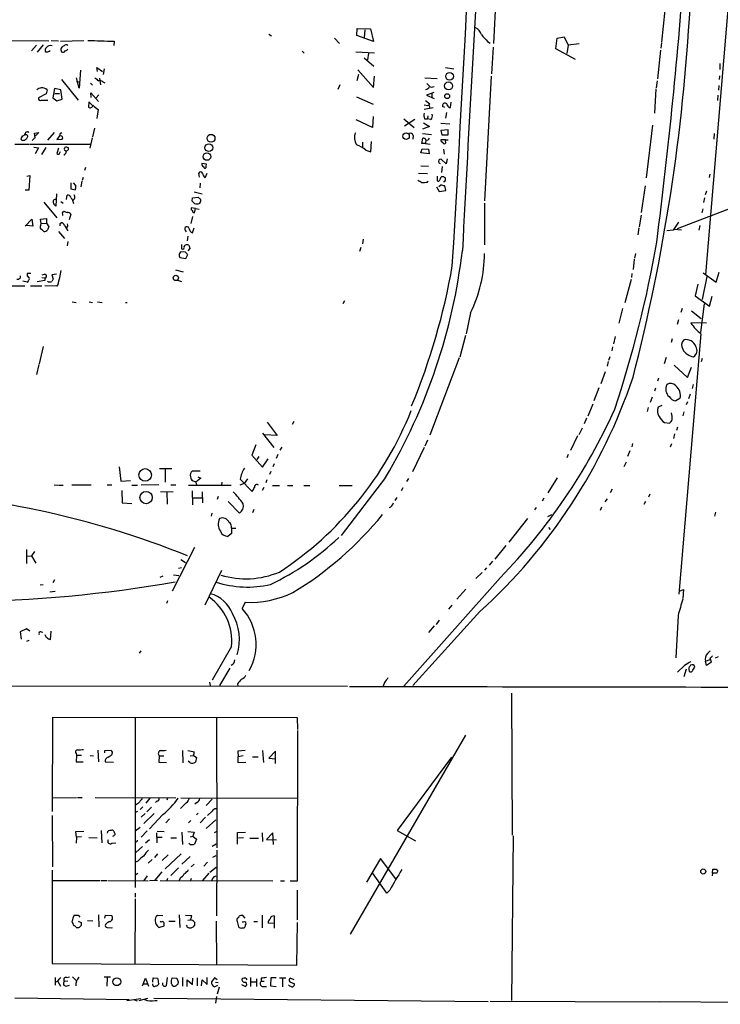
# Model space of a CAD drawing. Extents: x 0 to 741, y 12 to 883.
# Drawn here: x 158 to 311, y 14 to 229 of the extents above; entities that cross this region are included whole.
import ezdxf

# ---------------------------------------------------------------- set-up
doc = ezdxf.new("R2010")
doc.units = 0
doc.header["$MEASUREMENT"] = 0
doc.layers.add('MAIN', color=5, linetype='CONTINUOUS')

msp = doc.modelspace()

# ---------------------------------------------------------------- linework, layer by layer
at = {"layer": 'MAIN'}
for p, q in [((321.564, 337.2273), (307.848, 173.3126)), ((262.4667, 242.2313), (261.5353, 223.6893)), ((298.958, 230.9706), (298.196, 224.028)), ((212.5133, 225.7213), (213.106, 225.3826)), ((231.7327, 225.4673), (231.8173, 226.9913)), ((231.8173, 226.9913), (234.696, 226.9066)), ((233.426, 226.6526), (233.3413, 225.044)), ((234.696, 226.9066), (235.3733, 224.1126)), ((152.9927, 224.3666), (164.5073, 224.282)), ((165.0153, 224.3666), (166.624, 224.282)), ((167.0473, 224.1973), (172.1273, 224.3666)), ((178.7313, 224.1973), (178.6467, 223.266)), ((226.822, 224.8746), (227.9227, 223.6893)), ((235.3733, 224.1126), (231.7327, 225.4673)), ((260.2653, 224.1126), (260.858, 223.774)), ((275.1667, 222.504), (275.4207, 224.8746)), ((275.4207, 224.8746), (276.9447, 225.1286)), ((276.9447, 225.1286), (277.876, 223.3506)), ((280.2467, 223.6046), (277.876, 223.3506)), ((298.196, 223.8586), (298.1113, 222.6733)), ((161.798, 223.3506), (160.6973, 222.0806)), ((163.2373, 223.4353), (161.9673, 221.8266)), ((219.7947, 221.996), (220.218, 221.5726)), ((231.4787, 221.9113), (235.5427, 221.6573)), ((234.2727, 221.5726), (234.0187, 220.1333)), ((261.4507, 222.9273), (261.112, 217.0853)), ((279.4847, 220.218), (275.1667, 222.504)), ((277.876, 223.3506), (277.5373, 221.488)), ((298.0267, 222.25), (297.3493, 215.9846)), ((233.3413, 220.5566), (235.458, 218.7786)), ((310.9807, 219.3713), (310.9807, 218.0166)), ((171.3653, 217.8473), (171.1113, 213.9526)), ((175.0907, 217.5933), (174.9213, 218.44)), ((174.9213, 218.44), (176.1913, 217.5933)), ((176.53, 218.186), (176.3607, 216.916)), ((231.8173, 215.646), (232.156, 217.0006)), ((231.902, 217.932), (235.3733, 214.122)), ((251.0367, 218.44), (252.8993, 218.186)), ((167.2167, 215.8153), (170.8573, 211.328)), ((171.1113, 213.9526), (170.5187, 216.2386)), ((170.5187, 215.392), (171.196, 215.3073)), ((173.5667, 215.0533), (173.99, 214.63)), ((175.514, 216.154), (175.768, 214.7146)), ((176.276, 215.3073), (176.6993, 215.138)), ((235.3733, 214.122), (235.5427, 216.5773)), ((246.5493, 216.2386), (249.2587, 216.0693)), ((246.9727, 214.9686), (247.5653, 214.376)), ((261.0273, 216.5773), (259.588, 189.3993)), ((297.2647, 215.5613), (297.0953, 214.0373)), ((310.896, 216.662), (310.8113, 215.8153)), ((164.084, 213.614), (163.9147, 212.6826)), ((165.6927, 213.868), (165.354, 211.836)), ((167.132, 213.614), (165.6927, 213.868)), ((165.7773, 212.7673), (166.7933, 212.7673)), ((167.386, 211.582), (167.132, 213.614)), ((173.736, 211.9206), (173.6513, 212.9366)), ((173.6513, 212.9366), (175.3447, 211.074)), ((228.0073, 214.7146), (227.584, 213.6986)), ((248.4967, 213.0213), (246.888, 212.4286)), ((248.0733, 212.7673), (248.0733, 212.0053)), ((297.0107, 213.7833), (296.672, 208.534)), ((310.7267, 214.5453), (310.642, 213.5293)), ((163.9147, 212.6826), (162.2213, 211.836)), ((162.8987, 211.328), (164.2533, 211.328)), ((165.354, 211.836), (166.2007, 211.1586)), ((166.2007, 211.1586), (167.386, 211.582)), ((173.228, 210.9893), (173.1433, 209.804)), ((173.9053, 210.2273), (173.228, 210.9893)), ((175.4293, 212.5133), (174.8367, 211.836)), ((231.648, 212.09), (235.2887, 210.4813)), ((246.7187, 211.2433), (247.65, 210.566)), ((246.888, 212.4286), (248.5813, 211.6666)), ((252.1373, 209.7193), (252.3067, 210.9046)), ((310.5573, 212.4286), (310.4727, 211.2433)), ((175.26, 209.296), (174.9213, 207.3486)), ((246.38, 210.312), (247.2267, 210.1426)), ((246.38, 209.3806), (248.412, 209.7193)), ((250.952, 209.7193), (250.444, 209.9733)), ((251.2907, 208.6186), (251.0367, 207.4333)), ((235.1193, 205.4013), (231.5633, 207.01)), ((235.2887, 207.772), (235.1193, 205.4013)), ((241.9773, 207.264), (244.2633, 205.4013)), ((244.348, 207.0946), (242.1467, 205.6553)), ((246.2953, 206.4173), (247.5653, 205.5706)), ((246.4647, 207.264), (247.142, 207.264)), ((247.2267, 207.9413), (247.142, 207.264)), ((247.8193, 207.0946), (247.142, 207.264)), ((250.0207, 206.3326), (252.0527, 206.1633)), ((159.6813, 204.3853), (159.4273, 204.3853)), ((161.3747, 204.1313), (162.306, 204.3006)), ((161.4593, 203.1153), (161.3747, 204.1313)), ((162.306, 204.3006), (161.544, 203.5386)), ((165.608, 204.3006), (164.1687, 202.6073)), ((167.132, 204.1313), (167.3013, 204.3006)), ((174.4133, 205.232), (173.99, 203.3693)), ((247.5653, 205.5706), (246.0413, 204.978)), ((251.6293, 204.8933), (250.0207, 204.724)), ((250.0207, 204.724), (250.2747, 203.7926)), ((251.6293, 203.7926), (251.6293, 204.8933)), ((296.2487, 205.9093), (294.894, 194.3946)), ((158.75, 203.5386), (158.4113, 203.1153)), ((158.9193, 202.6073), (159.258, 202.6073)), ((166.7933, 203.5386), (166.2007, 202.7766)), ((166.2007, 202.7766), (167.386, 202.8613)), ((173.9053, 203.1153), (173.3973, 200.8293)), ((232.918, 202.184), (232.918, 201.0833)), ((234.7807, 200.0673), (234.95, 202.3533)), ((244.0093, 203.6233), (243.9247, 202.8613)), ((245.872, 201.8453), (246.126, 203.0306)), ((246.0413, 204.0466), (247.9887, 203.8773)), ((246.8033, 202.692), (246.7187, 201.8453)), ((251.0367, 202.692), (250.0207, 202.692)), ((250.2747, 203.7926), (251.6293, 203.7926)), ((251.0367, 202.692), (251.6293, 202.692)), ((251.0367, 202.3533), (251.0367, 202.692)), ((309.7107, 204.0466), (309.626, 202.8613)), ((157.0567, 201.7606), (160.1047, 201.7606)), ((160.274, 201.7606), (173.5667, 201.7606)), ((161.2053, 201.0833), (162.2213, 200.914)), ((162.2213, 200.914), (161.4593, 199.644)), ((163.83, 200.9986), (162.8987, 199.4746)), ((166.624, 200.8293), (166.2007, 199.7286)), ((166.7087, 199.5593), (167.0473, 200.152)), ((167.9787, 199.5593), (168.2327, 199.8133)), ((168.4867, 200.3213), (168.2327, 200.152)), ((233.68, 200.406), (234.7807, 200.0673)), ((245.7027, 199.8133), (245.9567, 200.7446)), ((247.4807, 199.644), (245.7027, 199.8133)), ((246.7187, 201.8453), (245.872, 201.8453)), ((245.9567, 200.7446), (247.396, 200.66)), ((246.7187, 201.8453), (247.7347, 201.7606)), ((247.396, 200.66), (247.4807, 199.644)), ((250.6133, 200.66), (250.7827, 199.5593)), ((249.5973, 197.6966), (249.936, 197.5273)), ((251.206, 197.4426), (250.1053, 198.4586)), ((251.46, 198.5433), (251.206, 197.4426)), ((172.466, 196.6806), (172.2967, 196.0033)), ((198.882, 197.358), (197.866, 197.5273)), ((198.7973, 196.9346), (198.882, 197.358)), ((245.7027, 197.0193), (247.396, 196.9346)), ((250.3593, 196.85), (250.19, 195.58)), ((159.6813, 194.7333), (160.3587, 194.9026)), ((160.3587, 194.9026), (160.1047, 191.6853)), ((171.704, 193.6326), (171.45, 192.4473)), ((171.958, 194.4793), (171.7887, 193.802)), ((197.358, 194.564), (197.1887, 195.4106)), ((198.628, 194.3946), (199.0513, 195.4106)), ((245.1947, 195.4106), (247.142, 195.326)), ((247.142, 193.4633), (247.3113, 193.7173)), ((249.2587, 194.7333), (249.2587, 193.7173)), ((250.8673, 193.548), (250.6133, 193.548)), ((308.7793, 195.1566), (308.61, 194.4793)), ((160.1047, 191.6853), (159.3427, 191.6853)), ((169.2487, 193.294), (169.2487, 192.024)), ((169.2487, 192.024), (170.2647, 191.77)), ((170.3493, 192.7013), (169.8413, 193.294)), ((196.1727, 191.3466), (197.9507, 190.9233)), ((197.5273, 193.2093), (197.4427, 192.1933)), ((249.0893, 192.4473), (249.682, 191.4313)), ((250.0207, 192.786), (249.5973, 192.4473)), ((249.682, 191.4313), (251.1213, 191.6006)), ((251.1213, 191.6006), (250.952, 192.6166)), ((294.64, 192.6166), (293.7933, 186.8593)), ((308.0173, 191.516), (307.7633, 190.6693)), ((166.116, 190.9233), (166.0313, 188.214)), ((167.132, 189.23), (167.64, 188.8913)), ((168.3173, 189.6533), (168.4867, 190.5846)), ((169.672, 189.484), (169.8413, 188.8066)), ((195.7493, 189.3146), (195.834, 189.992)), ((195.834, 189.992), (197.104, 190.1613)), ((197.612, 189.6533), (197.612, 189.23)), ((301.752, 183.3033), (321.7333, 191.008)), ((307.594, 189.992), (307.4247, 188.976)), ((163.4067, 189.0606), (166.2007, 185.674)), ((167.4707, 186.7746), (167.7247, 187.1133)), ((196.5113, 187.706), (195.58, 187.8753)), ((196.2573, 186.7746), (196.5113, 187.706)), ((196.5113, 187.706), (197.2733, 187.5366)), ((259.588, 188.8913), (259.588, 179.7473)), ((307.2553, 187.6213), (307.0013, 186.7746)), ((159.3427, 183.8113), (160.782, 185.3353)), ((160.782, 185.3353), (160.9513, 183.8113)), ((162.6447, 185.3353), (163.9993, 185.5046)), ((162.814, 184.404), (162.6447, 185.3353)), ((163.9993, 185.5046), (163.9993, 184.4886)), ((169.2487, 186.436), (168.91, 185.2506)), ((195.834, 185.928), (195.4953, 184.404)), ((293.7933, 186.2666), (293.37, 183.7266)), ((160.9513, 183.8113), (159.512, 183.9806)), ((162.7293, 184.0653), (162.814, 184.404)), ((162.814, 184.404), (163.9993, 184.4886)), ((163.9993, 184.4886), (164.5073, 183.7266)), ((166.624, 182.7106), (167.894, 181.1866)), ((166.9627, 184.404), (167.2167, 184.658)), ((167.894, 183.9806), (168.656, 182.7953)), ((194.2253, 182.9646), (194.2253, 183.5573)), ((195.834, 182.372), (196.1727, 183.4726)), ((293.2853, 183.4726), (293.0313, 181.9486)), ((300.736, 182.9646), (299.3813, 182.7953)), ((301.9213, 184.7426), (300.736, 182.9646)), ((300.99, 183.2186), (302.5987, 183.0493)), ((306.578, 183.9806), (306.4087, 182.9646)), ((168.656, 180.5093), (168.4867, 179.578)), ((194.818, 181.6946), (194.6487, 180.6786)), ((233.0873, 181.0173), (232.918, 180.0013)), ((193.4633, 179.832), (193.4633, 178.9006)), ((195.2413, 178.9853), (194.818, 178.4773)), ((232.5793, 179.1546), (232.3253, 178.308)), ((192.9553, 177.3766), (193.04, 177.038)), ((193.04, 177.038), (194.3947, 176.784)), ((194.31, 178.1386), (193.3787, 178.2233)), ((194.3947, 176.784), (194.818, 177.6306)), ((292.2693, 176.6146), (292.0153, 174.4133)), ((292.5233, 177.8846), (292.354, 176.8686)), ((192.1087, 174.3286), (193.802, 173.9053)), ((160.528, 173.482), (159.766, 173.482)), ((159.766, 172.974), (160.1893, 172.466)), ((163.576, 171.958), (161.9673, 171.704)), ((163.4913, 173.3126), (162.9833, 173.1433)), ((162.9833, 172.6353), (163.576, 172.5506)), ((163.576, 172.5506), (163.576, 171.958)), ((166.116, 173.3973), (165.1, 173.228)), ((165.1, 173.228), (165.4387, 172.2966)), ((192.532, 172.0426), (193.4633, 171.7886)), ((291.592, 172.212), (290.2373, 167.132)), ((291.7613, 173.482), (291.6767, 172.6353)), ((308.102, 172.8893), (307.086, 167.8093)), ((307.34, 173.6513), (310.134, 171.6193)), ((310.134, 171.6193), (310.8113, 173.8206)), ((151.638, 170.8573), (159.258, 170.8573)), ((159.766, 171.6193), (158.8347, 171.8733)), ((160.4433, 170.8573), (162.9833, 170.8573)), ((166.2007, 170.7726), (163.576, 170.8573)), ((164.338, 171.704), (164.1687, 171.8733)), ((166.4547, 171.1113), (166.2007, 170.7726)), ((306.1547, 171.196), (305.562, 168.656)), ((305.562, 168.656), (308.6947, 166.37)), ((308.6947, 166.37), (309.2873, 168.5713)), ((169.5873, 167.3013), (170.434, 167.2166)), ((173.3127, 167.3013), (173.99, 167.2166)), ((175.0907, 167.3013), (176.1067, 167.2166)), ((181.1867, 167.2166), (181.61, 167.2166)), ((229.0233, 167.5553), (228.6847, 166.878)), ((289.7293, 165.862), (288.8827, 162.6446)), ((302.768, 165.862), (302.4293, 165.0153)), ((307.5093, 166.878), (306.7473, 160.6126)), ((256.54, 164.9306), (255.6087, 160.3586)), ((301.9213, 163.4066), (301.6673, 162.3906)), ((304.8, 165.354), (306.9167, 163.6606)), ((308.0173, 162.6446), (304.6307, 162.7293)), ((255.4393, 160.02), (254.1693, 155.2786)), ((288.1207, 159.766), (287.782, 158.1573)), ((300.5667, 159.258), (300.3127, 158.496)), ((306.832, 160.3586), (302.006, 103.5473)), ((163.2373, 157.5646), (162.3907, 153.8393)), ((287.528, 157.48), (287.3587, 156.6333)), ((254.0847, 155.1093), (247.65, 138.2606)), ((286.9353, 155.3633), (286.6813, 154.5166)), ((299.212, 155.194), (298.7887, 153.8393)), ((307.086, 154.94), (306.9167, 154.2626)), ((162.306, 153.67), (161.798, 151.4686)), ((286.5967, 154.3473), (286.3427, 153.3313)), ((300.99, 153.5006), (303.8687, 150.7913)), ((303.8687, 150.7913), (304.8, 153.0773)), ((285.9193, 152.0613), (284.988, 149.4366)), ((297.6033, 150.7066), (297.3493, 150.0293)), ((284.5647, 148.59), (283.464, 145.7113)), ((296.926, 148.5053), (296.672, 147.828)), ((305.1387, 149.2673), (304.8847, 148.4206)), ((296.164, 146.558), (295.7407, 145.3726)), ((302.26, 146.2193), (301.3287, 145.7113)), ((304.4613, 147.1506), (304.1227, 146.1346)), ((283.21, 145.034), (282.1093, 142.4093)), ((295.3173, 144.272), (295.0633, 143.4253)), ((298.2807, 144.6953), (297.5187, 144.3566)), ((303.8687, 145.542), (303.6147, 144.8646)), ((281.8553, 141.986), (281.3473, 140.716)), ((303.1067, 143.3406), (302.8527, 142.494)), ((212.1747, 141.0546), (214.2913, 138.176)), ((217.932, 141.224), (217.5933, 140.5466)), ((280.924, 139.7846), (280.162, 138.3453)), ((298.8733, 140.97), (299.974, 140.8853)), ((301.752, 139.954), (301.498, 139.2766)), ((211.1587, 138.684), (213.614, 135.5513)), ((214.2913, 138.176), (211.6667, 138.3453)), ((279.908, 138.0913), (278.384, 134.874)), ((301.0747, 138.5146), (300.8207, 137.4986)), ((209.6347, 136.144), (208.788, 133.858)), ((215.3073, 135.636), (214.884, 134.9586)), ((246.38, 135.5513), (243.84, 130.2173)), ((247.142, 137.16), (246.5493, 135.8053)), ((291.9307, 136.398), (291.7613, 135.7206)), ((300.3973, 136.3133), (300.1433, 135.636)), ((208.788, 133.858), (211.1587, 131.2333)), ((210.312, 133.604), (209.8887, 132.9266)), ((214.4607, 134.0273), (214.122, 133.1806)), ((277.876, 134.0273), (277.5373, 133.2653)), ((291.338, 134.7893), (290.83, 133.604)), ((179.832, 131.318), (180.1707, 128.1853)), ((211.1587, 131.2333), (212.344, 133.096)), ((213.6987, 131.9953), (213.36, 131.318)), ((290.4913, 132.334), (289.9833, 131.318)), ((191.3467, 130.8946), (188.6373, 130.8946)), ((189.9073, 130.81), (189.9073, 128.016)), ((195.834, 130.4713), (197.5273, 130.4713)), ((197.0193, 129.1166), (197.6967, 128.8626)), ((212.9367, 130.302), (212.6827, 129.6246)), ((237.998, 129.032), (228.2613, 116.332)), ((275.4207, 128.9473), (273.3887, 125.6453)), ((165.608, 127.4233), (166.4547, 127.3386)), ((166.624, 127.3386), (167.64, 127.3386)), ((169.5027, 127.4233), (173.736, 127.4233)), ((177.2073, 127.4233), (178.2233, 127.4233)), ((180.1707, 128.1853), (182.2873, 128.3546)), ((182.626, 127.3386), (183.8113, 127.3386)), ((188.468, 127.4233), (184.658, 127.3386)), ((191.0927, 127.4233), (192.1933, 127.4233)), ((194.9873, 127.3386), (204.3007, 127.3386)), ((196.596, 128.016), (195.9187, 128.27)), ((197.6967, 128.8626), (196.596, 128.016)), ((196.596, 128.016), (196.6807, 127.3386)), ((202.2687, 128.016), (202.184, 127.3386)), ((207.0947, 127.6773), (206.1633, 127.3386)), ((206.248, 128.6086), (208.8727, 125.984)), ((207.8567, 128.6933), (207.0947, 127.6773)), ((211.4127, 126.8306), (211.074, 126.1533)), ((212.09, 128.524), (211.836, 127.8466)), ((213.2753, 127.254), (214.7993, 127.254)), ((216.5773, 127.254), (217.7627, 127.254)), ((220.1333, 127.254), (221.488, 127.254)), ((227.838, 127.254), (230.7167, 127.254)), ((242.9933, 128.778), (242.57, 128.1006)), ((180.4247, 126.1533), (180.5093, 123.444)), ((188.8913, 125.984), (191.6007, 125.8993)), ((190.246, 125.8146), (190.3307, 123.19)), ((195.7493, 126.0686), (195.834, 123.0206)), ((197.9507, 125.8993), (198.0353, 123.444)), ((201.422, 124.8833), (201.2527, 124.206)), ((240.4533, 124.6293), (240.03, 123.952)), ((241.7233, 126.746), (241.3847, 126.0686)), ((287.4433, 126.492), (287.02, 125.6453)), ((295.656, 125.3913), (295.402, 124.714)), ((180.5093, 123.444), (182.626, 123.3593)), ((195.9187, 124.5446), (197.866, 124.5446)), ((206.0787, 121.2426), (203.6233, 123.7826)), ((272.542, 124.46), (272.2033, 123.8673)), ((285.1573, 122.5126), (284.8187, 121.8353)), ((286.3427, 124.3753), (285.8347, 123.698)), ((294.7247, 123.7826), (294.386, 123.1053)), ((200.0673, 121.2426), (199.898, 120.5653)), ((209.2113, 122.0046), (208.9573, 121.3273)), ((270.8487, 122.428), (270.51, 121.92)), ((273.3887, 120.4806), (274.32, 120.904)), ((310.0493, 121.412), (309.7953, 120.5653)), ((268.986, 120.0573), (264.922, 114.8926)), ((204.3853, 116.7553), (203.5387, 116.1626)), ((204.3853, 117.9406), (205.3167, 117.9406)), ((204.3853, 117.9406), (204.3853, 116.7553)), ((273.558, 118.11), (273.8967, 117.6866)), ((264.2447, 114.1306), (261.874, 111.1673)), ((159.5967, 113.284), (159.5967, 110.236)), ((159.766, 111.8446), (160.6973, 111.9293)), ((161.3747, 112.8606), (160.6973, 111.9293)), ((160.6973, 111.9293), (161.6287, 110.3206)), ((196.2573, 113.7073), (191.4313, 104.2246)), ((193.294, 111.0826), (194.31, 110.49)), ((261.366, 110.744), (260.604, 109.8973)), ((189.3993, 107.442), (188.722, 107.188)), ((191.6853, 107.7806), (192.8707, 107.6113)), ((193.4633, 109.3046), (192.786, 109.1353)), ((202.184, 108.712), (198.5433, 101.1766)), ((259.08, 108.2886), (257.7253, 106.934)), ((260.0113, 109.3046), (259.588, 108.7966)), ((162.56, 105.5793), (163.2373, 105.664)), ((165.6927, 106.68), (165.354, 106.0026)), ((263.0593, 107.188), (241.9773, 83.4813)), ((165.862, 104.14), (164.6767, 103.9706)), ((255.524, 104.648), (253.5767, 102.4466)), ((302.1753, 104.2246), (303.022, 104.5633)), ((303.022, 104.5633), (302.8527, 102.616)), ((190.4153, 102.108), (190.1613, 101.5153)), ((207.3487, 101.7693), (206.6713, 100.4146)), ((252.476, 101.1766), (251.714, 100.2453)), ((258.572, 99.7373), (243.9247, 83.6506)), ((301.8367, 98.8906), (301.3287, 89.662)), ((249.682, 97.8746), (249.0047, 96.9433)), ((159.5967, 96.012), (158.242, 95.3346)), ((158.242, 95.3346), (158.4113, 93.726)), ((160.3587, 95.504), (159.5967, 96.012)), ((162.814, 95.3346), (163.1527, 95.25)), ((164.846, 93.6413), (165.0153, 95.504)), ((248.5813, 96.6046), (247.396, 95.1653)), ((160.1047, 93.472), (159.5967, 93.218)), ((184.5733, 91.186), (184.2347, 90.678)), ((204.3853, 92.1173), (200.152, 84.7513)), ((308.2713, 90.5933), (308.864, 91.186)), ((307.848, 88.9), (308.864, 89.3233)), ((308.0173, 87.9686), (307.848, 88.9)), ((309.118, 88.7306), (308.0173, 87.9686)), ((310.0493, 89.662), (310.642, 89.916)), ((203.962, 87.376), (201.7607, 83.6506)), ((303.276, 87.9686), (301.752, 86.5293)), ((303.6147, 87.2066), (303.1067, 85.5133)), ((305.4773, 87.63), (305.3927, 87.9686)), ((199.5593, 84.328), (199.7287, 83.6506)), ((205.6553, 83.9893), (205.74, 83.566)), ((237.744, 84.2433), (237.49, 83.4813)), ((150.4527, 83.566), (229.7007, 83.4813)), ((265.5147, 81.9573), (265.5993, 50.9693)), ((165.2693, 56.134), (165.354, 76.708)), ((165.354, 76.708), (218.694, 76.6233)), ((183.3033, 76.6233), (183.3033, 39.5393)), ((201.0833, 76.6233), (201.168, 48.1753)), ((218.694, 76.6233), (218.7787, 73.9986)), ((218.7787, 73.8293), (218.694, 40.894)), ((255.4393, 72.8133), (230.2933, 29.3793)), ((175.1753, 69.5113), (175.3447, 66.9713)), ((176.6993, 69.4266), (178.054, 69.5113)), ((176.6993, 68.9186), (176.6993, 69.4266)), ((178.308, 69.088), (178.2233, 68.58)), ((193.6327, 69.4266), (193.7173, 66.7173)), ((194.818, 69.4266), (196.2573, 69.1726)), ((207.3487, 69.4266), (205.74, 69.2573)), ((205.74, 69.2573), (205.8247, 68.072)), ((211.1587, 69.4266), (211.328, 66.802)), ((213.9527, 69.2573), (212.5133, 67.7333)), ((213.9527, 66.6326), (213.9527, 69.2573)), ((170.434, 68.7493), (170.5187, 68.4106)), ((170.5187, 68.4106), (170.434, 66.9713)), ((170.434, 66.9713), (171.958, 66.9713)), ((170.5187, 68.4106), (171.6193, 68.4106)), ((173.482, 68.326), (174.244, 68.2413)), ((176.784, 66.9713), (178.562, 66.8866)), ((188.5527, 68.2413), (188.468, 66.8866)), ((188.468, 66.8866), (190.1613, 66.802)), ((188.5527, 68.2413), (189.5687, 68.2413)), ((195.326, 66.7173), (194.9027, 67.1406)), ((195.326, 68.2413), (196.0033, 68.326)), ((196.0033, 68.4106), (196.6807, 67.9026)), ((196.6807, 67.9026), (196.5113, 66.8866)), ((206.9253, 68.2413), (205.8247, 68.072)), ((205.8247, 66.7173), (205.8247, 68.072)), ((207.518, 66.802), (205.8247, 66.7173)), ((208.9573, 68.072), (210.1427, 68.072)), ((212.5133, 67.7333), (213.9527, 67.6486)), ((252.3913, 67.9873), (240.538, 51.9853)), ((165.354, 59.0973), (170.5187, 59.182)), ((170.7727, 59.182), (171.7887, 59.182)), ((174.5827, 59.182), (192.1933, 59.0973)), ((186.5207, 59.0126), (185.674, 57.912)), ((188.1293, 58.42), (187.7907, 58.0813)), ((190.4153, 59.0126), (190.246, 58.5893)), ((193.294, 59.0973), (218.694, 59.0126)), ((196.7653, 58.0813), (196.342, 57.7426)), ((200.152, 58.8433), (198.7973, 57.404)), ((184.0653, 57.912), (183.388, 57.4886)), ((183.8113, 56.134), (183.388, 55.88)), ((184.404, 56.5573), (184.9967, 57.15)), ((186.8593, 57.0653), (185.8433, 56.0493)), ((194.4793, 57.9966), (193.2093, 56.8113)), ((200.152, 56.2186), (199.136, 55.2873)), ((165.1847, 55.2873), (165.2693, 44.0266)), ((185.5047, 55.7106), (184.658, 54.864)), ((187.452, 55.7106), (185.2507, 53.5093)), ((189.3993, 55.4566), (186.436, 52.324)), ((190.8387, 54.5253), (189.992, 53.6786)), ((195.4953, 54.1866), (194.9873, 53.6786)), ((197.104, 55.7953), (196.6807, 55.372)), ((198.7127, 54.864), (197.5273, 53.6786)), ((200.914, 54.2713), (198.7973, 52.4086)), ((170.3493, 51.7313), (172.1273, 51.816)), ((170.5187, 50.546), (170.3493, 51.7313)), ((175.9373, 51.9853), (176.022, 49.276)), ((184.404, 52.6626), (183.3033, 51.816)), ((185.928, 51.9006), (184.658, 50.546)), ((188.1293, 51.816), (189.6533, 51.7313)), ((193.548, 51.6466), (193.6327, 48.9373)), ((194.818, 51.7313), (196.1727, 51.6466)), ((196.1727, 51.6466), (195.9187, 50.7153)), ((200.66, 51.562), (201.0833, 51.7313)), ((205.6553, 51.562), (207.4333, 51.6466)), ((240.538, 51.9853), (244.5173, 49.6993)), ((170.5187, 50.546), (170.434, 49.1913)), ((171.6193, 50.6306), (170.5187, 50.546)), ((173.228, 50.4613), (175.006, 50.3766)), ((186.436, 49.9533), (185.5893, 49.1913)), ((187.96, 51.4773), (188.0447, 49.276)), ((188.1293, 50.546), (189.23, 50.546)), ((191.0927, 50.3766), (192.3627, 50.3766)), ((195.4107, 50.6306), (195.9187, 50.7153)), ((195.9187, 50.7153), (196.6807, 50.1226)), ((196.6807, 50.1226), (196.2573, 49.022)), ((205.6553, 49.022), (205.6553, 51.562)), ((205.9093, 50.3766), (207.01, 50.4613)), ((208.3647, 50.292), (210.2273, 50.292)), ((211.074, 51.4773), (211.1587, 49.6146)), ((213.36, 51.4773), (212.0053, 50.038)), ((212.0053, 50.038), (214.2067, 49.9533)), ((213.5293, 48.9373), (213.36, 51.4773)), ((265.8533, 50.8), (265.5147, 14.9013)), ((178.2233, 49.1913), (179.07, 49.276)), ((184.912, 48.514), (183.4727, 47.1593)), ((195.326, 48.9373), (195.072, 49.1913)), ((200.9987, 49.022), (200.152, 48.514)), ((201.168, 47.6673), (201.0833, 33.3586)), ((183.896, 45.2966), (183.388, 45.0426)), ((187.0287, 45.6353), (186.182, 44.8733)), ((188.214, 46.9053), (187.5367, 46.0586)), ((190.5, 46.6513), (189.23, 45.466)), ((189.9073, 43.6033), (193.3787, 46.9053)), ((195.326, 46.3126), (193.548, 44.6193)), ((200.914, 46.482), (200.2367, 46.0586)), ((236.8973, 45.8893), (233.8493, 40.7246)), ((240.1993, 41.402), (236.8973, 45.8893)), ((165.1847, 43.3493), (165.1847, 22.9446)), ((192.786, 43.8573), (191.0927, 42.164)), ((196.1727, 44.6193), (195.58, 44.0266)), ((199.136, 45.0426), (198.2893, 44.196)), ((200.9987, 43.942), (199.644, 42.8413)), ((309.372, 42.672), (309.4567, 43.5186)), ((310.134, 43.5186), (310.5573, 43.2646)), ((165.2693, 41.0633), (175.6833, 41.0633)), ((175.9373, 41.0633), (177.1227, 41.0633)), ((177.3767, 41.0633), (186.182, 40.9786)), ((183.896, 42.5873), (183.4727, 42.3333)), ((185.928, 42.0793), (185.2507, 41.0633)), ((188.214, 41.0633), (186.436, 40.9786)), ((189.1453, 42.926), (187.6213, 41.148)), ((188.8067, 41.0633), (213.36, 40.9786)), ((190.4153, 41.4866), (190.246, 41.0633)), ((193.1247, 41.5713), (192.9553, 41.0633)), ((195.58, 41.4866), (195.4107, 41.0633)), ((199.39, 42.672), (198.0353, 41.0633)), ((200.2367, 41.4866), (199.9827, 40.9786)), ((215.0533, 40.9786), (215.9, 40.9786)), ((218.694, 40.894), (217.17, 40.894)), ((238.252, 38.2693), (235.1193, 42.7566)), ((309.372, 42.672), (309.2873, 42.0793)), ((310.3033, 42.672), (309.372, 42.672)), ((218.694, 38.9466), (218.694, 32.512)), ((238.9293, 38.9466), (238.252, 38.2693)), ((183.3033, 37.084), (183.2187, 22.7753)), ((183.3033, 38.2693), (183.3033, 37.4226)), ((170.8573, 33.528), (171.2807, 33.1046)), ((172.8893, 32.3426), (174.0747, 32.258)), ((175.3447, 33.6126), (175.4293, 30.988)), ((176.6993, 32.8506), (176.8687, 33.528)), ((176.8687, 33.528), (178.1387, 33.4433)), ((189.3993, 33.3586), (188.214, 33.4433)), ((192.9553, 33.6126), (193.04, 30.8186)), ((194.31, 33.528), (195.6647, 33.4433)), ((194.818, 32.4273), (195.4107, 32.512)), ((207.3487, 32.8506), (206.8407, 33.4433)), ((211.074, 33.528), (211.074, 30.734)), ((213.6987, 33.3586), (213.6987, 30.6493)), ((170.8573, 32.1733), (171.5347, 31.9193)), ((171.5347, 31.242), (171.196, 30.9033)), ((177.2073, 30.8186), (178.2233, 30.734)), ((178.2233, 30.734), (178.3927, 30.8186)), ((188.468, 30.8186), (189.6533, 31.1573)), ((188.976, 32.004), (188.8067, 32.0886)), ((190.6693, 32.1733), (192.024, 32.1733)), ((196.2573, 31.3266), (195.9187, 30.9033)), ((200.9987, 32.1733), (201.0833, 22.7753)), ((205.5707, 32.0886), (205.9093, 30.988)), ((207.01, 32.004), (206.6713, 32.004)), ((206.6713, 30.734), (207.0947, 30.734)), ((209.2113, 32.0886), (210.058, 32.0886)), ((213.6987, 31.6653), (212.344, 31.75)), ((218.6093, 22.606), (218.7787, 31.9193)), ((165.1847, 22.9446), (218.6093, 22.606)), ((165.862, 19.8966), (165.862, 18.2033)), ((166.7087, 19.558), (167.132, 19.8966)), ((168.402, 19.8966), (168.9947, 20.066)), ((169.672, 20.066), (170.434, 19.2193)), ((177.9693, 19.9813), (176.53, 19.9813)), ((177.2073, 19.812), (177.1227, 18.034)), ((184.912, 18.1186), (185.5893, 19.7273)), ((185.5893, 19.7273), (186.2667, 18.034)), ((187.198, 18.8806), (187.2827, 19.812)), ((187.2827, 19.812), (188.2987, 19.7273)), ((190.3307, 19.8966), (190.0767, 18.1186)), ((191.4313, 19.812), (192.4473, 19.7273)), ((193.6327, 19.8966), (193.6327, 18.034)), ((194.6487, 17.9493), (194.6487, 19.3886)), ((194.6487, 19.3886), (195.834, 18.3726)), ((195.834, 18.3726), (195.9187, 19.7273)), ((196.85, 19.812), (196.85, 18.1186)), ((197.7813, 18.1186), (197.9507, 19.3886)), ((197.9507, 19.3886), (199.0513, 18.3726)), ((199.0513, 18.3726), (199.0513, 19.8966)), ((200.66, 19.812), (199.9827, 18.9653)), ((201.2527, 19.3886), (200.66, 19.812)), ((207.518, 19.7273), (207.6873, 19.3886)), ((208.534, 19.8966), (208.534, 17.9493)), ((209.804, 19.6426), (209.804, 17.9493)), ((210.82, 19.7273), (210.82, 19.05)), ((212.9367, 19.812), (212.852, 18.1186)), ((214.122, 19.812), (212.9367, 19.812)), ((214.7993, 19.812), (216.2387, 19.812)), ((215.4767, 19.7273), (215.4767, 17.8646)), ((218.0167, 19.3886), (217.17, 19.7273)), ((166.4547, 19.05), (167.0473, 18.034)), ((168.656, 19.1346), (167.894, 19.05)), ((168.2327, 18.034), (168.9947, 18.2033)), ((185.0813, 18.542), (186.0127, 18.542)), ((187.198, 18.2033), (187.198, 18.542)), ((188.468, 18.6266), (188.2987, 18.288)), ((192.1087, 17.9493), (191.6853, 17.9493)), ((192.7013, 18.9653), (192.6167, 18.4573)), ((200.66, 17.8646), (201.3373, 18.2033)), ((200.8293, 18.8806), (201.422, 18.796)), ((201.676, 17.78), (201.2527, 16.256)), ((206.502, 18.3726), (207.4333, 17.9493)), ((208.6187, 18.9653), (209.804, 18.9653)), ((211.4973, 19.05), (210.82, 19.05)), ((211.074, 17.9493), (212.0053, 17.9493)), ((212.852, 18.1186), (214.122, 17.9493)), ((217.0853, 18.9653), (218.1013, 18.542)), ((157.0567, 15.494), (182.0333, 15.0706)), ((181.5253, 14.9013), (184.5733, 15.3246)), ((182.9647, 15.0706), (183.7267, 14.8166)), ((186.0127, 15.3246), (184.15, 14.8166)), ((187.3673, 15.4093), (260.35, 14.6473)), ((201.0833, 15.748), (200.8293, 14.3086)), ((187.706, 14.9013), (188.1293, 14.9013)), ((260.858, 14.732), (297.942, 14.5626)), ((297.6033, 14.6473), (385.064, 14.0546))]:
    msp.add_line(p, q, dxfattribs=at)
for centre, radius in [((251.9662, 216.5436), 0.839), ((251.7378, 214.4466), 0.8736), ((251.4388, 212.2011), 0.5321), ((242.4672, 203.4785), 0.6962), ((199.8934, 203.0177), 0.8598), ((198.9903, 199.0335), 0.8189), ((199.4161, 200.9592), 0.8459), ((192.2046, 172.5458), 0.588), ((185.5101, 129.5685), 1.3705), ((185.7058, 124.6207), 1.3525), ((307.3427, 43.0387), 0.5541), ((179.3147, 18.9848), 0.8606)]:
    msp.add_circle(centre, radius, dxfattribs=at)
for centre, radius, start, end in [((-8691.2693, 705.576), 8959.5435, 356.60613292, 357.64214095), ((7429.9364, -190.338), 7184.6513, 176.40554532, 177.0568215), ((-795.8201, 320.7454), 1101.9813, 352.6799459, 355.9143218), ((-110.9031, 254.3058), 415.9819, 345.602943, 356.877655), ((256.698, 225.0339), 2.2933, 15.236712, 68.028784), ((640.6156, 563.5491), 509.7877, 221.517553, 221.74672), ((168.2648, 222.9018), 0.5344, 42.952968, 148.466246), ((218.1773, 1663.5941), 1439.9372, 268.2010439, 268.4302287), ((164.2956, 222.2415), 0.6418, 126.407427, 210.965288), ((164.0301, 222.9312), 1.0589, 254.397978, 313.672228), ((164.8037, 222.2075), 1.0456, 68.63204, 148.232755), ((167.9892, 222.3241), 0.8759, 101.852609, 208.118663), ((167.5765, 222.3134), 0.5396, 228.177748, 334.441701), ((167.7246, 223.1813), 1.1516, 287.103826, 323.975919), ((344.2438, 427.5717), 271.0633, 231.228066, 231.457253), ((175.5563, 214.5027), 1.0795, 48.187949, 101.303687), ((163.3001, 211.7317), 2.3563, 101.905565, 126.980293), ((162.814, 211.9204), 2.1169, 53.134433, 90), ((246.6235, 214.7355), 1.0413, 275.245741, 334.74909), ((248.0733, 215.7724), 1.5658, 251.068631, 288.931369), ((162.6447, 211.6949), 0.4463, 161.569111, 304.694342), ((246.9301, 210.8624), 0.7785, 292.394546, 337.621867), ((250.9318, 210.1812), 0.5303, 4.987996, 203.083667), ((173.5078, 210.2384), 0.5671, 230.000378, 358.878282), ((178.546, 214.6981), 6.323, 224.996796, 238.688605), ((250.8652, 208.1953), 4.498, 175.681504, 191.949474), ((247.3255, 209.8181), 0.3392, 343.066164, 106.933836), ((252.132, 210.4178), 0.6985, 195.827086, 270.434734), ((247.2479, 207.8989), 0.9867, 305.391183, 22.721264), ((158.6372, 204.3231), 0.7925, 278.182242, 4.501282), ((159.8507, 204.1948), 0.2549, 4.771109, 131.644738), ((167.1943, 203.82), 0.3175, 101.317011, 242.417971), ((234.1686, 203.1599), 2.9688, 159.161602, 211.894506), ((243.3744, 203.4626), 0.6549, 14.203868, 116.909354), ((158.75, 202.946), 0.3787, 153.441716, 296.558284), ((159.488, 203.3911), 0.3916, 315.227609, 125.971432), ((32.512, 329.8613), 179.6055, 314.885409, 315.114591), ((162.1792, 201.8029), 1.4969, 118.746399, 151.262153), ((167.1427, 203.163), 0.3876, 308.883754, 104.251397), ((246.2106, 202.3531), 0.6828, 29.760495, 97.11773), ((247.0573, 203.147), 0.5211, 240.827921, 347.094377), ((250.8311, 202.7706), 0.8142, 185.539741, 248.198591), ((250.8197, 202.1284), 0.3125, 201.358743, 46.024187), ((168.2628, 200.6902), 0.4194, 132.651464, 241.595612), ((168.3053, 200.4663), 0.6245, 45.797976, 121.531771), ((167.894, 199.9826), 0.3787, 333.441716, 63.441716), ((168.3173, 200.7447), 0.456, 291.806076, 21.79441), ((229.6845, 195.8909), 6.0291, 48.493758, 70.993756), ((166.5817, 200.0251), 0.4828, 217.890597, 285.250955), ((167.8517, 199.517), 0.1339, 198.462013, 18.421413), ((250.0545, 197.9421), 0.519, 84.38278, 208.234203), ((197.612, 195.1849), 0.4797, 28.066164, 151.933836), ((198.4768, 197.368), 0.6312, 165.382563, 252.71908), ((198.5661, 196.7815), 0.2773, 183.349473, 33.512416), ((199.63, 195.66), 1.6141, 188.88866, 231.626253), ((372.4507, 405.3111), 246.8553, 238.922659, 239.151838), ((246.2107, 197.8638), 4.498, 265.681504, 281.949474), ((249.4704, 194.0418), 0.3874, 236.880041, 349.51391), ((250.6274, 193.9571), 0.7762, 117.023883, 178.951798), ((250.1907, 193.1265), 1.5244, 56.291169, 86.841227), ((250.1052, 194.1407), 0.9655, 322.127098, 15.246791), ((167.9786, 192.4472), 2.3843, 343.499393, 6.117808), ((249.6668, 188.1955), 4.6041, 73.791017, 85.591559), ((165.868, 189.1877), 0.4546, 56.93227, 220.691518), ((168.6983, 190.0766), 0.5503, 0, 112.613458), ((169.678, 190.1793), 0.4414, 193.453829, 269.221044), ((169.3673, 190.2121), 0.7893, 292.708651, 35.397599), ((111.2562, 104.4578), 119.7487, 44.893901, 45.12305), ((324.3579, 316.9072), 179.6053, 224.885409, 225.114592), ((197.0195, 189.3145), 0.5985, 278.116564, 351.883436), ((166.3338, 188.9701), 0.8144, 185.553068, 248.194671), ((168.5716, 188.3839), 1.527, 236.315136, 266.812677), ((195.9046, 187.6636), 0.3875, 146.88812, 259.502061), ((196.2634, 187.21), 0.4355, 170.403577, 269.197333), ((196.8498, 189.8643), 1.1702, 229.383836, 282.545801), ((166.6245, 186.3515), 0.9461, 349.679445, 26.565051), ((168.5502, 186.0762), 0.7857, 27.253168, 94.635856), ((163.174, 183.6419), 0.614, 136.405547, 223.587694), ((36.068, 13.6146), 211.6804, 53.018218, 53.2474), ((163.5505, 183.4137), 0.7176, 258.441114, 329.482638), ((333.6829, 98.728), 189.3281, 153.323754, 153.55291), ((39.9627, 184.15), 127.0003, 359.885409, 0.114591), ((166.9203, 183.6844), 1.0177, 16.919786, 73.067804), ((168.0521, 184.0136), 0.6025, 296.114248, 30.48917), ((194.6063, 183.261), 0.4827, 15.254078, 142.12814), ((109.7322, 98.1078), 119.7487, 44.893901, 45.12305), ((196.2995, 183.5149), 1.234, 185.902319, 247.839069), ((193.658, 179.2986), 0.4431, 243.932306, 26.067694), ((194.6517, 179.0519), 0.7414, 55.463216, 143.462405), ((364.4992, 221.6533), 174.5531, 193.919662, 194.148821), ((129.7285, 193.2791), 125.8967, 329.315115, 353.286874), ((52.4537, 222.4544), 248.3235, 341.566438, 350.235735), ((193.6326, 177.5671), 0.7036, 111.152686, 195.709373), ((67.564, 50.8846), 179.6055, 44.885409, 45.114591), ((230.0882, 177.9901), 29.5, 333.724018, 359.795094), ((928.798, 3.3093), 780.5926, 167.3572011, 167.5863825), ((110.8183, 199.8271), 143.8701, 337.431111, 350.133821), ((157.6972, 172.893), 0.6347, 249.989129, 7.332163), ((286.7659, 173.228), 127.0002, 179.885409, 180.114592), ((159.7236, 171.9157), 0.2994, 278.140927, 8.121983), ((159.8508, 172.2966), 0.3785, 296.551513, 26.585359), ((163.6099, 172.9401), 0.391, 265.025816, 107.660917), ((292.2577, 87.3754), 152.6259, 146.192738, 146.421942), ((164.5498, 173.2704), 1.5806, 262.299482, 290.370222), ((313.6998, 168.943), 10.9936, 214.417019, 231.339052), ((304.2645, 157.8774), 1.6772, 137.800764, 212.672417), ((303.6323, 156.8833), 2.2068, 17.982556, 106.054884), ((305.64, 158.5284), 3.1924, 209.178547, 262.499881), ((304.4065, 156.7111), 1.576, 301.216895, 32.791586), ((176.75, 189.7515), 121.6445, 312.270521, 341.362305), ((301.3621, 148.2892), 2.2092, 153.720283, 228.188986), ((300.2171, 148.0832), 1.4494, 39.919959, 125.216453), ((299.7621, 146.9389), 2.5995, 343.929262, 52.939667), ((301.6953, 147.8559), 2.1757, 213.893844, 260.299564), ((299.4565, 143.495), 2.1207, 156.028733, 213.496742), ((173.6289, 171.3967), 75.2792, 303.154809, 338.326315), ((170.7602, 196.7873), 128.6358, 315.850342, 335.739805), ((300.7857, 143.8393), 3.4482, 206.057509, 236.316384), ((297.2439, 141.9858), 3.34, 354.183236, 19.243253), ((298.7455, 142.4523), 1.9912, 308.095812, 336.153792), ((212.6782, 127.574), 6.5129, 147.597832, 170.859618), ((196.6641, 129.4684), 1.3018, 129.614546, 195.678186), ((196.5106, 129.2009), 1.1031, 184.382771, 237.550319), ((-2.5453, 253.4205), 246.8555, 328.919674, 329.148833), ((209.8886, 126.9436), 0.5203, 49.387956, 192.54314), ((121.1849, -71.4321), 197.5621, 68.143702, 87.797352), ((180.7873, 103.5884), 32.7222, 36.985742, 42.986639), ((204.9978, 122.8853), 1.9664, 303.344999, 11.418503), ((238.2715, 123.7663), 1.4559, 293.185672, 347.210386), ((177.8057, 169.5543), 76.8693, 301.319137, 320.735855), ((204.0991, 118.7969), 2.6565, 151.675287, 215.261126), ((202.3786, 118.533), 1.6448, 24.328923, 112.06598), ((202.6972, 118.0019), 1.6893, 357.920331, 45.685943), ((203.5598, 117.9194), 1.7569, 201.927977, 269.311884), ((188.085, 157.6485), 57.5829, 295.474553, 313.542305), ((207.4576, 125.9552), 19.0532, 253.401164, 292.664024), ((142.7664, 384.2128), 282.287, 270.54618, 280.049257), ((207.8564, 127.6429), 22.5395, 252.286773, 282.805246), ((197.9034, 96.7361), 7.1334, 21.185253, 75.174182), ((208.3266, 123.6344), 21.887, 267.439196, 295.539214), ((192.7214, 93.2882), 11.7225, 354.267473, 54.82363), ((1191.3572, -153.335), 924.5888, 163.9400126, 164.1691922), ((194.9872, 93.686), 11.1001, 342.452075, 30.465807), ((198.209, 92.6036), 11.5162, 330.12923, 42.708096), ((162.6616, 94.996), 0.3714, 65.768033, 223.155907), ((164.6772, 95.081), 1.1522, 197.110772, 233.960562), ((165.0581, 94.9544), 1.3301, 217.248964, 260.824484), ((309.3296, 89.4292), 1.5733, 132.274424, 199.655784), ((203.8745, 89.1649), 1.1905, 290.977388, 3.549315), ((515.6324, -250.2895), 399.3918, 121.891176, 122.120355), ((304.9482, 87.5031), 0.6436, 46.321976, 152.60296), ((436.1179, -37.1686), 179.6053, 134.885409, 135.114591), ((306.5541, 88.4229), 2.5823, 6.843478, 26.554136), ((305.0544, 87.2488), 0.8731, 140.912826, 194.018736), ((304.6165, 86.995), 0.4114, 174.098158, 329.033855), ((93.5299, 214.2177), 246.8727, 328.922655, 329.151818), ((460.0907, -127.1878), 330.6556, 140.078726, 140.307898), ((205.8751, 86.7905), 1.8921, 289.349497, 330.263006), ((492.1248, -105.7485), 317.5004, 143.015518, 143.244701), ((223.6703, -35633.1114), 35716.424, 89.64696829, 89.98964707), ((170.7817, 69.1013), 0.4948, 91.042258, 225.352106), ((171.1114, 74.0861), 4.5029, 265.686199, 281.936301), ((178.6042, 69.5536), 0.5518, 184.396316, 237.536771), ((189.1645, 68.7301), 0.783, 117.190083, 218.623243), ((189.1454, 73.9118), 4.498, 265.681504, 281.949474), ((194.7352, 69.2566), 1.5244, 326.291169, 356.841227), ((177.7152, 67.0843), 0.938, 105.704595, 186.918945), ((176.6579, 69.8064), 1.9886, 293.828505, 321.923362), ((195.7493, 67.9877), 1.3391, 251.571817, 304.6846), ((438.4701, -132.0978), 317.5304, 143.015529, 143.24469), ((188.1105, 58.881), 0.4614, 272.33528, 16.573158), ((177.0524, 70.2327), 19.2556, 309.88211, 324.359867), ((193.5475, 59.3517), 1.6445, 304.513368, 348.100396), ((196.1872, 59.2382), 1.2933, 296.551182, 346.121711), ((201.0831, 55.6263), 1.1035, 94.386361, 147.538365), ((177.8934, 51.3136), 0.6906, 76.553314, 173.431685), ((178.2657, 51.6043), 0.4359, 29.058434, 119.058434), ((179.1968, 51.8581), 0.5517, 184.376403, 237.539959), ((177.8846, 49.6146), 0.5421, 141.33524, 308.66476), ((178.435, 51.0116), 0.2993, 278.124688, 351.875312), ((178.7102, 51.2233), 0.2549, 274.748707, 41.627938), ((183.5743, 49.7839), 0.2517, 222.262972, 19.666075), ((190.1607, 43.1804), 5.941, 130.953398, 147.215925), ((195.6356, 50.6958), 1.7855, 260.014884, 290.376521), ((188.3829, 41.4026), 5.941, 122.784075, 139.046602), ((191.9809, 45.5088), 3.6528, 304.616288, 325.389367), ((290.616, 11.7261), 58.4164, 147.126131, 152.226727), ((309.7954, 212.8685), 169.3502, 269.885409, 270.114558), ((309.6018, 43.3234), 0.9573, 317.120783, 356.478547), ((191.0515, 44.5758), 3.6504, 304.606903, 325.393097), ((200.9925, 41.1845), 0.8139, 95.534773, 158.212969), ((172.1871, 32.1043), 2.6007, 146.809148, 178.479698), ((170.434, 245.1778), 211.6502, 269.885409, 270.114592), ((177.6144, 32.8637), 0.7816, 277.416871, 47.867841), ((188.7009, 32.5331), 1.0322, 118.143992, 195.456665), ((189.7161, 32.4007), 2.0152, 184.0607, 231.730509), ((193.4078, 33.5585), 2.2598, 332.413275, 357.077961), ((194.9953, 30.8602), 1.7032, 42.187248, 75.883801), ((206.5018, 32.3427), 0.9651, 142.120851, 195.264491), ((205.6976, 33.2317), 0.2994, 278.140927, 8.121983), ((206.6715, 32.0877), 1.3661, 82.885388, 119.730836), ((213.1764, 31.9335), 0.8524, 118.681808, 192.43184), ((213.659, 32.4341), 0.9253, 87.541108, 164.505388), ((-84.2357, -53.0072), 267.7346, 18.322056, 18.551246), ((169.9938, 30.7087), 0.4537, 14.017867, 98.594459), ((170.6454, 32.3868), 1.5824, 262.322568, 290.362373), ((340.8346, 31.5806), 169.3002, 179.885375, 180.114592), ((177.2073, 31.2419), 0.4233, 143.113861, 270), ((178.1807, 30.5227), 1.6336, 106.552437, 143.430331), ((189.2338, 31.6921), 0.4047, 34.153419, 129.57533), ((188.0869, 31.3691), 1.5807, 352.299482, 20.370222), ((195.348, 31.6215), 0.9173, 198.750951, 308.471548), ((365.6072, 31.6653), 169.3502, 179.885409, 180.114592), ((206.4597, 31.369), 0.6694, 214.691906, 288.429535), ((207.1624, 31.6653), 0.3714, 316.844093, 114.225635), ((206.7558, 31.3267), 0.6827, 299.760495, 7.11773), ((165.9819, 19.7062), 0.7417, 267.279935, 348.474956), ((168.2137, 19.4339), 0.4996, 67.855685, 230.213518), ((173.2962, 18.1014), 2.947, 140.363952, 179.665589), ((184.3044, 18.5496), 4.1643, 1.059485, 16.427897), ((192.6879, 18.9228), 1.5394, 144.715869, 191.093866), ((383.0591, 82.8412), 200.789, 198.320339, 198.54954), ((207.1794, 18.944), 0.8534, 66.622441, 133.988752), ((207.3157, 19.5814), 0.7294, 181.838493, 286.101847), ((253.7406, -276.5338), 299.354, 98.014163, 98.24333), ((217.3595, 19.3205), 0.4488, 114.977557, 232.333315), ((168.2447, 18.6024), 0.5686, 128.079128, 268.790557), ((187.4822, 18.2093), 0.2843, 181.209443, 321.928805), ((187.647, 18.9901), 0.9579, 273.531189, 312.867946), ((189.7775, 18.5202), 0.5008, 157.563225, 306.686845), ((22.1223, -108.7), 211.6404, 36.756638, 36.985843), ((319.3626, -108.7966), 179.6053, 134.885409, 135.114591), ((201.0919, 18.8891), 1.1118, 176.07006, 247.141099), ((207.0765, 18.4513), 0.6159, 305.403577, 44.197333), ((211.2772, 18.5758), 0.6587, 133.954348, 252.029966), ((217.8112, 19.2075), 1.3438, 223.178636, 267.931612), ((217.4238, 18.4573), 0.6828, 299.760495, 7.126057), ((186.8008, 18.9095), 4.1091, 249.105645, 282.726023)]:
    msp.add_arc(centre, radius, start, end, dxfattribs=at)

doc.saveas('drawing.dxf')
